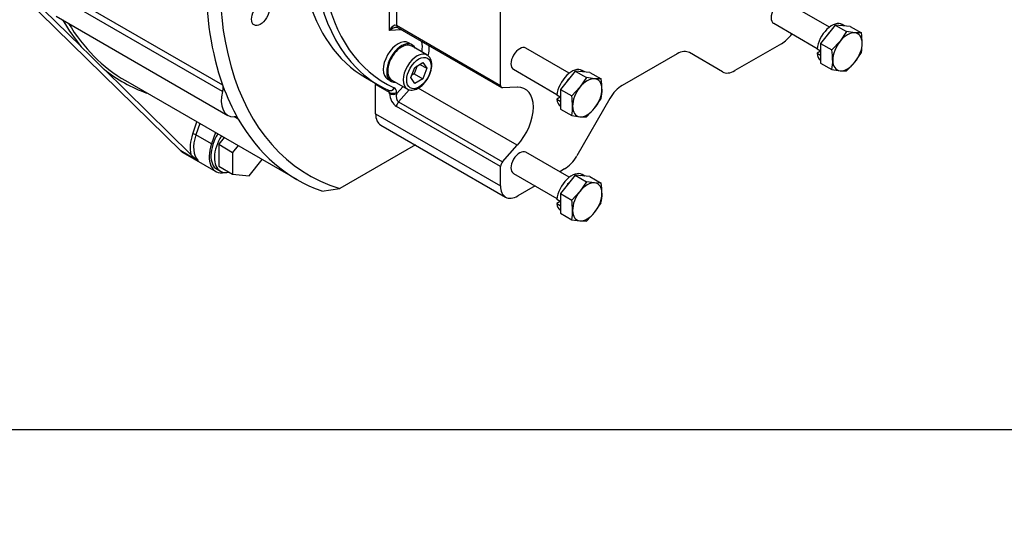
# Model space of a CAD drawing. Units: millimetres. Extents: x 0 to 410, y 0 to 287.
# Drawn here: x 86 to 186, y 0 to 51 of the extents above; entities that cross this region are included whole.
import ezdxf
from ezdxf import colors
from ezdxf.entities.mleader import LeaderData, LeaderLine
from ezdxf.math import Vec2, Vec3

# ---------------------------------------------------------------- set-up
doc = ezdxf.new("R2010")
doc.units = ezdxf.units.MM
for name, color, linetype in [('13410018.2', 7, 'Continuous'), ('13810016', 7, 'Continuous'), ('52202358_DIN933_', 7, 'Continuous'), ('Default', 7, 'Continuous'), ('DIAMETROM10_DIN1', 7, 'Continuous'), ('DIAMETROM12_DIN6', 7, 'Continuous'), ('DIN-912_M10_X_30', 7, 'Continuous'), ('DIN-931_M10_X_40', 7, 'Continuous'), ('Predeterminado', 7, 'Continuous')]:
    doc.layers.add(name, color=color, linetype=linetype)

# ---------------------------------------------------------------- blocks, each defined once
blk = doc.blocks.new('SE1')
at = {"layer": '13410018.2', "color": 7, "linetype": 'Continuous'}
for p, q in [((79.43, 60.36), (102.18, 38)), ((92.03, 48.61), (81.02, 59.44)), ((88.95, 54.82), (106.45, 44.72)), ((106.45, 44.05), (88.95, 54.15)), ((89.49, 51.71), (106.99, 41.6)), ((103.22, 37.62), (94.37, 46.32)), ((96.55, 45.15), (114.05, 35.05)), ((108.05, 41.22), (107.65, 41.45)), ((103.4, 39.71), (103.82, 40.95)), ((104.13, 40.77), (103.73, 39.61)), ((105.32, 38.69), (103.73, 39.61)), ((105.72, 39.85), (105.32, 38.69)), ((126.1, 38.59), (118.4, 34.15)), ((103.94, 36.98), (102.18, 38)), ((102.4, 37.83), (105.76, 35.89)), ((116.55, 33.89), (118.4, 34.15))]:
    blk.add_line(p, q, dxfattribs=at)
for centre, radius, start, end in [((-234.78, -286.18), 467.85, 45.2899, 45.6913), ((113.61, 48.64), 15.15, 226.7024, 230.3535)]:
    blk.add_arc(centre, radius, start, end, dxfattribs=at)
for centre, major_axis, ratio, start_param, end_param in [((137.26, 73.61), (22, 38.11), 0.57735, 1.987302, 3.275952), ((136.55, 74.02), (-22.5, -38.97), 0.57735, 5.163836, 5.828326), ((89.58, 50.52), (-0.5, -0.866), 0.57735, 2.817034, 2.982584), ((90.39, 51.14), (0.217, 0.124), 0.773869, 1.82658, 1.994464), ((118.87, 84.22), (-22.62, -39.19), 0.57735, -0.324558, -0.20976), ((119.05, 84.12), (22.5, 38.97), 0.57735, 2.831081, 3.141593), ((118.87, 84.22), (22.63, 39.19), 0.57735, 3.05472, 3.246759), ((136.55, 74.02), (-22.5, -38.97), 0.57735, -0.454859, -0.324558), ((105.62, 43.9), (0.63, 1.08), 0.57735, 5.160444, 5.828326), ((108.62, 44.42), (1.63, 2.81), 0.57735, 2.018852, 3.484916), ((107.26, 40.31), (-0.63, -1.08), 0.57735, 2.817034, 3.484916), ((136.55, 74.02), (22.5, 38.97), 0.57735, 2.817034, 3.247317), ((105.61, 39.72), (-1.75, -3.03), 0.57735, 5.037422, 5.754618), ((105.79, 39.62), (-1.62, -2.81), 0.57735, 5.037422, 6.134869), ((103.57, 39.61), (0.236, -0.081), 0.26074, 0.929747, 2.500543), ((107.38, 38.7), (1.62, 2.81), 0.57735, 1.895829, 3.606949), ((104.02, 40.64), (1.63, 2.81), 0.57735, 2.993276, 3.141593)]:
    blk.add_ellipse(centre, major_axis=major_axis, ratio=ratio, start_param=start_param, end_param=end_param, dxfattribs=at)
blk.add_ellipse((110.3, 51.92), major_axis=(-0.64, -1.1), ratio=0.57735, dxfattribs=at)
at = {"layer": '13810016', "color": 7, "linetype": 'Continuous'}
for p, q in [((134.78, 44.66), (134.78, 66.97)), ((123.47, 50.27), (123.47, 56.84)), ((124.18, 56.6), (124.18, 50.79)), ((124.7, 50.32), (123.47, 50.27)), ((124.18, 50.79), (134.78, 44.66)), ((124.28, 50.56), (134.89, 44.44)), ((163.42, 48.91), (158.67, 46.17)), ((152.79, 47.87), (147.18, 44.64)), ((157.42, 46.04), (154.04, 48)), ((121.01, 45.46), (122.42, 44.65)), ((122.05, 41.77), (122.05, 44.75)), ((123.47, 43.93), (122.05, 44.75)), ((124.18, 43.81), (124.84, 44.55)), ((125.47, 44.21), (124.38, 42.99)), ((136.49, 38.55), (126.4, 44.38)), ((136.49, 44.47), (134.99, 44.41)), ((123.47, 43.81), (123.47, 43.93)), ((124.18, 43.93), (124.18, 43.81)), ((145.93, 43.32), (142.55, 37.46)), ((134.78, 36.38), (124.18, 42.51)), ((124.38, 42.99), (134.99, 36.87)), ((122.05, 41.77), (134.78, 34.42)), ((122.57, 40.62), (135.3, 33.27)), ((134.99, 36.87), (136.49, 38.55)), ((134.78, 34.42), (134.78, 36.38)), ((141.3, 36.14), (140.81, 35.85)), ((138.31, 34.41), (136.55, 33.4))]:
    blk.add_line(p, q, dxfattribs=at)
blk.add_arc((124.21, 50.43), 0.144, 61.9441, 95.5784, dxfattribs=at)
for centre, major_axis, ratio, start_param, end_param in [((137.26, 73.61), (16.25, 28.15), 0.57735, 0, 3.141593), ((138.67, 72.79), (16.25, 28.15), 0.57735, 0.145497, 2.988008), ((139.02, 72.59), (-16, -27.71), 0.57735, 2.510408, 6.338856), ((123.82, 50.06), (-0.336, -0.733), 0.504468, 3.094428, 4.665224), ((123.82, 50.06), (0.628, 0.407), 0.501563, 0.607227, 1.82179), ((124.53, 50.99), (0.25, 0.433), 0.57735, 2.356194, 3.141593), ((163.42, 50.95), (1.25, 2.17), 0.57735, 3.926991, 4.565414), ((124.34, 47.15), (-1.75, -3.03), 0.57735, 2.179042, 2.560024), ((124.69, 46.94), (-2, -3.46), 0.57735, 2.094645, 2.390805), ((152.79, 45.83), (1.25, 2.17), 0.57735, 0, 0.785398), ((138.67, 72.79), (16.25, 28.15), 0.57735, 2.988008, 3.197263), ((158.67, 48.21), (1.25, 2.17), 0.57735, 3.141593, 3.926991), ((121.7, 44.54), (-0.25, -0.433), 0.57735, 2.356194, 2.685437), ((123.59, 44.61), (0.207, 0.455), 0.815232, 3.063065, 4.633861), ((123.11, 43.73), (-0.25, -0.433), 0.57735, 2.356194, 3.141593), ((123.47, 43.52), (-0.5, -0.866), 0.57735, 2.356194, 3.197263), ((135.14, 44.87), (0.25, 0.433), 0.57735, 2.356194, 3.490659), ((135.3, 40.82), (-2, -3.46), 0.57735, 1.22173, 3.490659), ((147.18, 42.6), (1.25, 2.17), 0.57735, 0.785398, 1.570796), ((123.82, 44.14), (-0.5, 0), 0.57735, 0.785398, 2.356194), ((124.18, 43.41), (0.449, -0.955), 0.571838, 4.024279, 5.595076), ((123.82, 44.02), (-0.5, 0), 0.57735, 0.785398, 2.356194), ((124.53, 43.61), (0.047, 0.649), 0.586535, 1.293853, 2.864649), ((124.53, 42.71), (-0.25, -0.433), 0.57735, 4.363323, 5.497787), ((123.82, 42.79), (1.25, 2.17), 0.57735, 2.356194, 3.141593), ((141.3, 38.18), (1.25, 2.17), 0.57735, 3.926991, 4.712389), ((135.14, 36.59), (-0.25, -0.433), 0.57735, 4.363323, 5.497787), ((136.55, 35.44), (1.25, 2.17), 0.57735, 2.356194, 3.926991)]:
    blk.add_ellipse(centre, major_axis=major_axis, ratio=ratio, start_param=start_param, end_param=end_param, dxfattribs=at)
at = {"layer": '52202358_DIN933_', "color": 7, "linetype": 'Continuous'}
for p, q in [((106.61, 39.34), (106.06, 38.65)), ((106.06, 38.65), (106.06, 36.41)), ((106.06, 38.65), (107.47, 37.83)), ((108.03, 38.52), (107.47, 37.83)), ((107.47, 37.83), (107.47, 35.59)), ((106.06, 36.41), (107.47, 35.59)), ((109.15, 35.44), (110.48, 37.1)), ((107.47, 35.59), (109.15, 35.44))]:
    blk.add_line(p, q, dxfattribs=at)
at = {"layer": 'DIAMETROM10_DIN1', "color": 7, "linetype": 'Continuous'}
for p, q in [((169.88, 50.72), (169.62, 50.87)), ((125.77, 48.81), (125.41, 49.01)), ((167.39, 48.14), (167.04, 48.34)), ((167.39, 48.14), (167.04, 47.94)), ((167.04, 47.94), (167.39, 47.73)), ((167.4, 48.14), (167.39, 48.14)), ((167.39, 47.73), (167.4, 47.74)), ((143.37, 46.03), (143.11, 46.18)), ((123.26, 45.29), (123.62, 45.08)), ((140.87, 43.45), (140.52, 43.65)), ((140.87, 43.45), (140.52, 43.24)), ((140.52, 43.24), (140.87, 43.04)), ((140.88, 43.45), (140.87, 43.45)), ((140.87, 43.04), (140.88, 43.04)), ((143.37, 35.41), (143.11, 35.56)), ((140.87, 32.83), (140.52, 33.03)), ((140.87, 32.83), (140.52, 32.63)), ((140.52, 32.63), (140.87, 32.42)), ((140.88, 32.83), (140.87, 32.83)), ((140.87, 32.42), (140.88, 32.43))]:
    blk.add_line(p, q, dxfattribs=at)
for centre, major_axis, start_param, end_param in [((168.55, 49.01), (1.08, 1.86), 0, 2.239652), ((168.9, 48.81), (1.07, 1.86), 0.109153, 0.414446), ((124.34, 47.15), (-1.07, -1.86), 3.141593, 6.283185), ((168.9, 48.81), (1.07, 1.86), 1.15635, 1.461644), ((124.69, 46.94), (-1.07, -1.86), 2.765842, 6.658936), ((168.9, 48.81), (1.07, 1.86), -4.079638, -4.043534), ((168.55, 49.01), (1.08, 1.86), 2.472737, 3.070095), ((168.9, 48.81), (1.07, 1.86), -3.810448, -3.774344), ((142.03, 44.32), (1.07, 1.86), 0, 2.239652), ((142.38, 44.11), (1.07, 1.86), 1.15635, 1.461644), ((142.38, 44.11), (1.07, 1.86), 0.109153, 0.414446), ((142.03, 44.32), (1.07, 1.86), 2.472737, 3.070095), ((142.38, 44.11), (1.07, 1.86), -4.079638, -4.043534), ((142.38, 44.11), (1.07, 1.86), -3.810448, -3.774344), ((142.03, 33.7), (1.08, 1.86), 0, 2.239652), ((142.38, 33.5), (1.08, 1.86), 0.109153, 0.414446), ((142.38, 33.5), (1.08, 1.86), 1.15635, 1.461644), ((142.03, 33.7), (1.08, 1.86), 2.472737, 3.070095), ((142.38, 33.5), (1.08, 1.86), -4.079638, -4.043534), ((142.38, 33.5), (1.08, 1.86), -3.810448, -3.774344)]:
    blk.add_ellipse(centre, major_axis=major_axis, ratio=0.57735, start_param=start_param, end_param=end_param, dxfattribs=at)
at = {"layer": 'DIAMETROM12_DIN6', "color": 7, "linetype": 'Continuous'}
blk.add_line((105.88, 36.11), (106.24, 35.9), dxfattribs=at)
for centre, start_param, end_param in [((107.38, 38.7), 4.656879, 6.283185), ((107.74, 38.5), 4.656879, 6.283185), ((107.74, 38.5), 0, 0.488603)]:
    blk.add_ellipse(centre, major_axis=(-1.5, -2.6), ratio=0.57735, start_param=start_param, end_param=end_param, dxfattribs=at)
at = {"layer": 'DIN-912_M10_X_30', "color": 7, "linetype": 'Continuous'}
for p, q in [((127.28, 47.76), (125.69, 48.68)), ((125.64, 45.45), (126.05, 46.5)), ((126.29, 46.64), (125.98, 45.85)), ((126.05, 46.5), (126.87, 46.98)), ((126.57, 46.8), (127.28, 46.4)), ((126.87, 46.98), (127.28, 46.4)), ((127.28, 46.4), (126.87, 45.34)), ((123.69, 45.21), (125.28, 44.29)), ((126.05, 44.87), (125.64, 45.45)), ((125.98, 45.85), (125.74, 45.72)), ((125.98, 45.85), (126.87, 45.34)), ((126.87, 45.34), (126.05, 44.87))]:
    blk.add_line(p, q, dxfattribs=at)
for centre, start_param, end_param in [((124.69, 46.94), 0, 3.141593), ((126.28, 46.03), 0, 3.13284), ((126.28, 46.03), 6.276278, 6.283185)]:
    blk.add_ellipse(centre, major_axis=(1, 1.73), ratio=0.57735, start_param=start_param, end_param=end_param, dxfattribs=at)
blk.add_ellipse((126.46, 45.92), major_axis=(-0.88, -1.52), ratio=0.57735, dxfattribs=at)
blk.add_open_spline([(125.27, 44.31), (125.35, 44.27), (125.49, 44.19), (125.77, 44.17), (126.07, 44.22), (126.39, 44.36), (126.71, 44.58), (127.01, 44.87), (127.27, 45.21), (127.49, 45.59), (127.65, 46), (127.75, 46.4), (127.78, 46.8), (127.73, 47.15), (127.62, 47.43), (127.46, 47.64), (127.34, 47.71), (127.28, 47.74)], degree=3, knots=[0, 0, 0, 0, 0.052999, 0.117737, 0.183833, 0.253102, 0.324639, 0.396668, 0.46849, 0.540192, 0.612019, 0.684178, 0.756976, 0.830588, 0.896583, 0.959665, 1, 1, 1, 1], dxfattribs=at)
at = {"layer": 'DIN-931_M10_X_40', "color": 7, "linetype": 'Continuous'}
for p, q in [((168.3, 50.6), (163.87, 53.16)), ((162.62, 50.99), (167.05, 48.43)), ((168.9, 50.81), (167.4, 48.94)), ((170.4, 50.68), (168.9, 50.81)), ((168.9, 50.81), (170.05, 50.15)), ((170.4, 50.68), (171.56, 50.01)), ((170.05, 50.15), (169.39, 49.16)), ((170.89, 50.03), (170.05, 50.15)), ((171.56, 50.01), (170.89, 50.03)), ((141.78, 45.9), (137.35, 48.46)), ((167.4, 48.94), (167.4, 46.94)), ((167.4, 48.94), (168.55, 48.28)), ((169.39, 49.16), (168.55, 48.28)), ((170.89, 47.02), (171.56, 48.01)), ((136.1, 46.3), (140.53, 43.74)), ((167.4, 46.94), (168.55, 46.27)), ((168.55, 46.27), (169.39, 46.16)), ((170.05, 46.14), (170.89, 47.02)), ((142.38, 46.12), (140.88, 44.25)), ((143.89, 45.98), (142.38, 46.12)), ((142.38, 46.12), (143.54, 45.45)), ((143.54, 45.45), (142.87, 44.47)), ((144.37, 45.33), (143.54, 45.45)), ((143.89, 45.98), (145.04, 45.32)), ((145.04, 45.32), (144.37, 45.33)), ((169.39, 46.16), (170.05, 46.14)), ((140.88, 44.25), (140.88, 42.24)), ((140.88, 44.25), (142.03, 43.58)), ((142.87, 44.47), (142.03, 43.58)), ((144.37, 42.33), (145.04, 43.31)), ((140.88, 42.24), (142.03, 41.58)), ((143.54, 41.44), (144.37, 42.33)), ((142.03, 41.58), (142.87, 41.46)), ((142.87, 41.46), (143.54, 41.44)), ((141.78, 35.29), (137.35, 37.85)), ((136.1, 35.68), (140.53, 33.12)), ((142.38, 35.5), (140.88, 33.63)), ((143.89, 35.37), (142.38, 35.5)), ((142.38, 35.5), (143.54, 34.84)), ((143.89, 35.37), (145.04, 34.7)), ((143.54, 34.84), (142.87, 33.85)), ((144.37, 34.72), (143.54, 34.84)), ((145.04, 34.7), (144.37, 34.72)), ((140.88, 33.63), (140.88, 31.63)), ((140.88, 33.63), (142.03, 32.97)), ((142.87, 33.85), (142.03, 32.97)), ((144.37, 31.71), (145.04, 32.7)), ((140.88, 31.63), (142.03, 30.96)), ((143.54, 30.83), (144.37, 31.71)), ((142.03, 30.96), (142.87, 30.85)), ((142.87, 30.85), (143.54, 30.83))]:
    blk.add_line(p, q, dxfattribs=at)
for centre, radius, start, end in [((164.32, 48.9), 7.32, 0.4762, 8.7323), ((161.31, 47.16), 7.32, 0.4762, 8.7323), ((166.16, 48.97), 5.48, 349.9172, 359.9349), ((163.16, 47.23), 5.48, 349.9172, 359.9349), ((137.8, 44.2), 7.32, 0.4762, 8.7323), ((139.65, 44.27), 5.48, 349.9172, 359.9349), ((134.8, 42.47), 7.32, 0.4762, 8.7323), ((136.64, 42.54), 5.48, 349.9172, 359.9349), ((137.8, 33.59), 7.32, 0.4762, 8.7323), ((139.65, 33.66), 5.48, 349.9172, 359.9349), ((134.8, 31.86), 7.32, 0.4762, 8.7323), ((136.64, 31.92), 5.48, 349.9172, 359.9349)]:
    blk.add_arc(centre, radius, start, end, dxfattribs=at)
for centre, major_axis, start_param, end_param in [((163.24, 52.07), (-0.63, -1.08), 3.141593, 6.283185), ((170.14, 48.09), (1.06, 1.84), 0.261799, 1.308997), ((170.14, 48.09), (-1.06, -1.84), 2.356194, 3.403392), ((136.73, 47.38), (-0.63, -1.08), 3.141593, 6.283185), ((170.14, 48.09), (-1.06, -1.84), 4.45059, 5.497787), ((170.14, 48.09), (1.06, 1.84), 4.45059, 5.497787), ((170.14, 48.09), (1.06, 1.84), 2.356194, 3.403392), ((170.14, 48.09), (-1.06, -1.84), 0.261799, 1.308997), ((143.62, 43.4), (1.06, 1.84), 0.261799, 1.308997), ((143.62, 43.4), (-1.06, -1.84), 2.356194, 3.403392), ((143.62, 43.4), (-1.06, -1.84), 4.45059, 5.497787), ((143.62, 43.4), (1.06, 1.84), 4.45059, 5.497787), ((143.62, 43.4), (1.06, 1.84), 2.356194, 3.403392), ((143.62, 43.4), (-1.06, -1.84), 0.261799, 1.308997), ((136.73, 36.76), (-0.63, -1.08), 3.141593, 6.283185), ((143.62, 32.78), (1.06, 1.84), 0.261799, 1.308997), ((143.62, 32.78), (-1.06, -1.84), 2.356194, 3.403392), ((143.62, 32.78), (-1.06, -1.84), 4.45059, 5.497787), ((143.62, 32.78), (1.06, 1.84), 4.45059, 5.497787), ((143.62, 32.78), (1.06, 1.84), 2.356194, 3.403392), ((143.62, 32.78), (-1.06, -1.84), 0.261799, 1.308997)]:
    blk.add_ellipse(centre, major_axis=major_axis, ratio=0.57735, start_param=start_param, end_param=end_param, dxfattribs=at)
blk = doc.blocks.new('_DOT')
at = {"color": 0}
blk.add_line((0, 0), (-1, 0), dxfattribs=at)
at = {"color": 0, "const_width": 0.333}
blk.add_lwpolyline([(-0.1665, 0, 1), (0.1665, 0, 1)], format="xyb", close=True, dxfattribs=at)
blk = doc.blocks.new('SE12')
at = {"layer": 'Default', "color": 7, "linetype": 'Continuous'}
blk.add_line((9.92, 9.58), (409.92, 9.58), dxfattribs=at)
blk = doc.blocks.new('SE11')
at = {"layer": 'Default'}
blk.add_blockref('SE12', (0, 0), dxfattribs=at)

msp = doc.modelspace()

# ---------------------------------------------------------------- block references
msp.add_blockref('SE11', (0, 0))
at = {"layer": 'Predeterminado'}
msp.add_blockref('SE1', (0, 0), dxfattribs=at)

# ---------------------------------------------------------------- leaders
at = {"layer": 'Predeterminado', "color": 7, "linetype": 'Continuous'}
ml = msp.add_multileader_mtext('Standard', dxfattribs=at)
ml.set_content('{\\pxsm0.9;\\fArial|b0||i0||c0|p34;\\W1.;KIT SDRIVE VOLVO 110S\\P}', color=256)
ml.set_leader_properties()
ml.set_arrow_properties(name='DOT')
ml.build(insert=Vec2(0, 0))
ml.multileader.update_dxf_attribs({"leader_type": 0, "dogleg_length": 0, "arrow_head_size": 3.2})
ctx = ml.context
ctx.base_point, ctx.arrow_head_size, ctx.landing_gap_size = Vec3(293.07, 43.83), 3.2, 1.4
notes = []
notes.append((ctx, [(0, (0, 0, 0), (0, 0), (1, 0), 1, [])]))
ctx.mtext.insert = Vec3(295.07, 45.87)
ml = msp.add_multileader_mtext('Standard', dxfattribs=at)
ml.set_content('{\\pxsm0.9;\\fArial|b0||i0||c0|p34;\\W1.;KIT SDRIVE VOLVO 110S\\P}', color=256)
ml.set_leader_properties()
ml.set_arrow_properties(name='DOT')
ml.build(insert=Vec2(0, 0))
ml.multileader.update_dxf_attribs({"leader_type": 0, "dogleg_length": 0, "arrow_head_size": 3.2})
ctx = ml.context
ctx.base_point, ctx.arrow_head_size, ctx.landing_gap_size = Vec3(292.86, 36.74), 3.2, 1.4
notes.append((ctx, [(0, (0, 0, 0), (0, 0), (1, 0), 1, [])]))
ctx.mtext.insert = Vec3(294.86, 38.78)
ml = msp.add_multileader_mtext('Standard', dxfattribs=at)
ml.set_content('{\\pxsm0.9;\\fArial|b0||i0||c0|p34;\\W1.;-/-\\P}', color=256)
ml.set_leader_properties()
ml.set_arrow_properties(name='DOT')
ml.build(insert=Vec2(0, 0))
ml.multileader.update_dxf_attribs({"leader_type": 0, "dogleg_length": 0, "arrow_head_size": 1.6})
ctx = ml.context
ctx.base_point, ctx.char_height, ctx.arrow_head_size, ctx.landing_gap_size = Vec3(398.64, 28.89), 2, 1.6, 0.7
notes.append((ctx, [(0, (0, 0, 0), (0, 0), (1, 0), 1, [])]))
ctx.mtext.insert = Vec3(400.64, 29.91)
ml = msp.add_multileader_mtext('Standard', dxfattribs=at)
ml.set_content('{\\pxsm0.9;\\fArial|b0||i0||c0|p34;\\W1.;19/10/2017\\P}', color=256)
ml.set_leader_properties()
ml.set_arrow_properties(name='DOT')
ml.build(insert=Vec2(0, 0))
ml.multileader.update_dxf_attribs({"leader_type": 0, "dogleg_length": 0, "arrow_head_size": 1.6})
ctx = ml.context
ctx.base_point, ctx.char_height, ctx.arrow_head_size, ctx.landing_gap_size = Vec3(356.29, 21.54), 2, 1.6, 0.7
notes.append((ctx, [(0, (0, 0, 0), (0, 0), (1, 0), 1, [])]))
ctx.mtext.insert = Vec3(358.29, 22.56)
ml = msp.add_multileader_mtext('Standard', dxfattribs=at)
ml.set_content('{\\pxsm0.9;\\fArial|b0||i0||c0|p34;\\W1.;---\\P}', color=256)
ml.set_leader_properties()
ml.set_arrow_properties(name='DOT')
ml.build(insert=Vec2(0, 0))
ml.multileader.update_dxf_attribs({"leader_type": 0, "dogleg_length": 0, "arrow_head_size": 1.6})
ctx = ml.context
ctx.base_point, ctx.char_height, ctx.arrow_head_size, ctx.landing_gap_size = Vec3(392.44, 21.6), 2, 1.6, 0.7
notes.append((ctx, [(0, (0, 0, 0), (0, 0), (1, 0), 1, [])]))
ctx.mtext.insert = Vec3(394.44, 22.6)
ml = msp.add_multileader_mtext('Standard', dxfattribs=at)
ml.set_content('{\\pxsm0.9;\\fArial|b0||i0||c0|p34;\\W1.;17210107\\P}', color=256)
ml.set_leader_properties()
ml.set_arrow_properties(name='DOT')
ml.build(insert=Vec2(0, 0))
ml.multileader.update_dxf_attribs({"leader_type": 0, "dogleg_length": 0, "arrow_head_size": 3.6})
ctx = ml.context
ctx.base_point, ctx.char_height, ctx.arrow_head_size, ctx.landing_gap_size = Vec3(357.83, 14.62), 4.5, 3.6, 1.57
notes.append((ctx, [(0, (0, 0, 0), (0, 0), (1, 0), 1, [])]))
ctx.mtext.insert = Vec3(359.83, 16.91)
for ctx, leaders in notes:
    for number, flags, end, landing, length, lines in leaders:
        leader = LeaderData()
        leader.index, (leader.has_last_leader_line, leader.has_dogleg_vector, leader.attachment_direction) = number, flags
        leader.last_leader_point, leader.dogleg_vector, leader.dogleg_length = Vec3(end), Vec3(landing), length
        for number, points, colour, breaks in lines:
            line = LeaderLine()
            line.index, line.vertices, line.color, line.breaks = number, Vec3.list(points), colors.encode_raw_color(colour), breaks
            leader.lines.append(line)
        ctx.leaders.append(leader)

doc.saveas('drawing.dxf')
